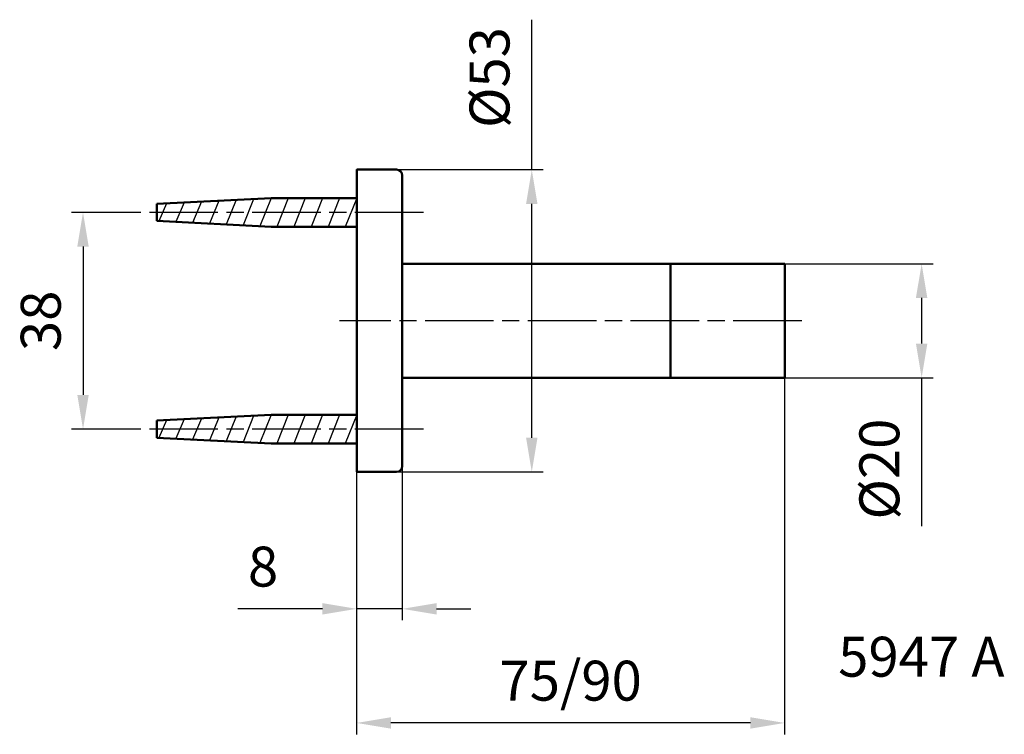
# Model space of a CAD drawing. Extents: x -16 to 157, y 146 to 272.
import ezdxf

# ---------------------------------------------------------------- set-up
doc = ezdxf.new("R2010")
doc.units = 0
doc.linetypes.add('AM_ISO08W050', pattern=[18, 12, -1.5, 3, -1.5])
doc.layers.get('Defpoints').update_dxf_attribs({"linetype": 'CONTINUOUS'})
for name, color, linetype, lineweight in [('AM_5', 3, 'CONTINUOUS', 25), ('AM_6', 2, 'CONTINUOUS', 35), ('AM_7', 1, 'AM_ISO08W050', 25), ('AM_8', 1, 'CONTINUOUS', 25), ('AM_VIS', 7, 'CONTINUOUS', 50)]:
    doc.layers.add(name, color=color, linetype=linetype, lineweight=lineweight)
doc.styles.get("Standard").update_dxf_attribs({"font": 'ISOCP'})
doc.dimstyles.new('AM_ISO$0', dxfattribs={"dimtxt": 3.5, "dimasz": 3, "dimexe": 1, "dimexo": 0, "dimgap": 1.5, "dimtad": 1, "dimdsep": 46, "dimtxsty": 'STANDARD', "dimcen": 0, "dimclrd": 256, "dimclre": 256, "dimclrt": 2, "dimadec": 0, "dimazin": 2, "dimtp": 0.1, "dimtm": 0.1, "dimtfac": 0.71, "dimtmove": 0, "dimatfit": 3, "dimfxl": 1, "dimtzin": 0, "dimlwd": -1, "dimlwe": -1, "dimarcsym": 0})

# ---------------------------------------------------------------- blocks, each defined once
blk = doc.blocks.new('*D22')
at = {"layer": 'AM_5'}
for p, q in [((73.92, 245.25), (73.92, 271.54)), ((43.23, 245.25), (75.92, 245.25)), ((73.92, 198.25), (73.92, 239.25)), ((43.23, 192.25), (75.92, 192.25))]:
    blk.add_line(p, q, dxfattribs=at)
for points in [[(72.92, 239.25), (74.92, 239.25), (73.92, 245.25)], [(72.92, 198.25), (74.92, 198.25), (73.92, 192.25)]]:
    blk.add_solid(points, dxfattribs=at)
at = {"layer": 'Defpoints', "color": 0}
for p in [(43.23, 245.25), (43.23, 192.25), (73.92, 192.25)]:
    blk.add_point(p, dxfattribs=at)
at = {"layer": 'AM_5', "color": 2, "insert": (67.42, 261.4), "char_height": 7, "attachment_point": 5, "rotation": 90}
blk.add_mtext('%%c53', dxfattribs=at)
blk = doc.blocks.new('*D23')
at = {"layer": 'AM_5'}
for p, q in [((118.23, 208.75), (118.23, 146.25)), ((43.23, 192.25), (43.23, 146.25)), ((112.23, 148.25), (49.23, 148.25))]:
    blk.add_line(p, q, dxfattribs=at)
for points in [[(49.23, 149.25), (49.23, 147.25), (43.23, 148.25)], [(112.23, 149.25), (112.23, 147.25), (118.23, 148.25)]]:
    blk.add_solid(points, dxfattribs=at)
at = {"layer": 'Defpoints', "color": 0}
for p in [(118.23, 208.75), (43.23, 192.25), (43.23, 148.25)]:
    blk.add_point(p, dxfattribs=at)
at = {"layer": 'AM_5', "color": 2, "insert": (80.73, 154.75), "char_height": 7, "attachment_point": 5}
blk.add_mtext('75/90', dxfattribs=at)
blk = doc.blocks.new('*D24')
at = {"layer": 'AM_5'}
for p, q in [((118.23, 228.75), (144.23, 228.75)), ((142.23, 222.75), (142.23, 214.75)), ((118.23, 208.75), (144.23, 208.75)), ((142.23, 208.75), (142.23, 182.75))]:
    blk.add_line(p, q, dxfattribs=at)
for points in [[(141.23, 222.75), (143.23, 222.75), (142.23, 228.75)], [(141.23, 214.75), (143.23, 214.75), (142.23, 208.75)]]:
    blk.add_solid(points, dxfattribs=at)
at = {"layer": 'Defpoints', "color": 0}
for p in [(118.23, 228.75), (118.23, 208.75), (142.23, 208.75)]:
    blk.add_point(p, dxfattribs=at)
at = {"layer": 'AM_5', "color": 2, "insert": (135.73, 192.75), "char_height": 7, "attachment_point": 5, "rotation": 90}
blk.add_mtext('%%c20', dxfattribs=at)
blk = doc.blocks.new('*D25')
at = {"layer": 'AM_5'}
for p, q in [((51.23, 193.25), (51.23, 166.25)), ((43.23, 192.25), (43.23, 166.25)), ((37.23, 168.25), (22.43, 168.25)), ((51.23, 168.25), (43.23, 168.25)), ((57.23, 168.25), (63.23, 168.25))]:
    blk.add_line(p, q, dxfattribs=at)
for points in [[(37.23, 169.25), (37.23, 167.25), (43.23, 168.25)], [(57.23, 169.25), (57.23, 167.25), (51.23, 168.25)]]:
    blk.add_solid(points, dxfattribs=at)
at = {"layer": 'Defpoints', "color": 0}
for p in [(51.23, 193.25), (43.23, 192.25), (43.23, 168.25)]:
    blk.add_point(p, dxfattribs=at)
at = {"layer": 'AM_5', "color": 2, "insert": (26.83, 174.75), "char_height": 7, "attachment_point": 5}
blk.add_mtext('8', dxfattribs=at)
blk = doc.blocks.new('*D26')
at = {"layer": 'AM_5'}
for p, q in [((3.98, 237.75), (-6.72, 237.75)), ((-4.72, 231.75), (-4.72, 205.75)), ((3.98, 199.75), (-6.72, 199.75))]:
    blk.add_line(p, q, dxfattribs=at)
for points in [[(-5.72, 231.75), (-3.72, 231.75), (-4.72, 237.75)], [(-5.72, 205.75), (-3.72, 205.75), (-4.72, 199.75)]]:
    blk.add_solid(points, dxfattribs=at)
at = {"layer": 'Defpoints', "color": 0}
for p in [(3.98, 237.75), (-4.72, 199.75), (3.98, 199.75)]:
    blk.add_point(p, dxfattribs=at)
at = {"layer": 'AM_5', "color": 2, "insert": (-11.22, 218.75), "char_height": 7, "attachment_point": 5, "rotation": 90}
blk.add_mtext('38', dxfattribs=at)

msp = doc.modelspace()

# ---------------------------------------------------------------- linework, layer by layer
at = {"layer": 'AM_7'}
for p, q in [((54.933, 237.753), (3.983, 237.753)), ((121.234, 218.753), (40.234, 218.753)), ((54.933, 199.753), (3.983, 199.753))]:
    msp.add_line(p, q, dxfattribs=at)
at = {"layer": 'AM_8'}
for p, q in [((22.133, 239.948), (20.371, 235.646)), ((25.183, 240.101), (23.322, 235.499)), ((28.234, 240.253), (26.273, 235.351)), ((31.234, 240.253), (29.24, 235.253)), ((34.234, 240.253), (32.24, 235.253)), ((37.234, 240.253), (35.24, 235.253)), ((40.234, 240.253), (38.24, 235.253)), ((43.234, 240.253), (41.24, 235.253)), ((9.93, 239.338), (8.567, 236.237)), ((12.98, 239.491), (11.518, 236.089)), ((16.031, 239.643), (14.469, 235.941)), ((19.082, 239.796), (17.42, 235.794)), ((22.133, 201.948), (20.371, 197.646)), ((25.183, 202.101), (23.322, 197.499)), ((28.234, 202.253), (26.273, 197.351)), ((31.234, 202.253), (29.24, 197.253)), ((34.234, 202.253), (32.24, 197.253)), ((37.234, 202.253), (35.24, 197.253)), ((40.234, 202.253), (38.24, 197.253)), ((43.234, 202.253), (41.24, 197.253)), ((9.93, 201.338), (8.567, 198.237)), ((12.98, 201.491), (11.518, 198.089)), ((16.031, 201.643), (14.469, 197.941)), ((19.082, 201.796), (17.42, 197.794))]:
    msp.add_line(p, q, dxfattribs=at)
at = {"layer": 'AM_VIS'}
for p, q in [((43.234, 245.253), (43.234, 192.253)), ((50.234, 245.253), (43.234, 245.253)), ((51.234, 244.253), (51.234, 193.253)), ((28.234, 240.253), (8.234, 239.253)), ((43.234, 240.253), (28.234, 240.253)), ((8.234, 239.253), (8.234, 236.253)), ((28.234, 235.253), (8.234, 236.253)), ((43.234, 235.253), (28.234, 235.253)), ((51.234, 228.753), (98.234, 228.753)), ((98.234, 208.753), (98.234, 228.753)), ((98.234, 228.753), (118.234, 228.753)), ((98.234, 228.753), (98.234, 208.753)), ((118.234, 228.753), (118.234, 208.753)), ((51.234, 208.753), (98.234, 208.753)), ((98.234, 208.753), (118.234, 208.753)), ((28.234, 202.253), (8.234, 201.253)), ((43.234, 202.253), (28.234, 202.253)), ((8.234, 201.253), (8.234, 198.253)), ((28.234, 197.253), (8.234, 198.253)), ((43.234, 197.253), (28.234, 197.253)), ((50.234, 192.253), (43.234, 192.253))]:
    msp.add_line(p, q, dxfattribs=at)
for centre, start, end in [((50.234, 244.253), 0, 90), ((50.234, 193.253), 270, 0)]:
    msp.add_arc(centre, 1, start, end, dxfattribs=at)

# ---------------------------------------------------------------- texts
at = {"layer": 'AM_6', "insert": (127.611, 163.359), "char_height": 7, "width": 46.06527, "attachment_point": 1}
msp.add_mtext('5947 A', dxfattribs=at)

# ---------------------------------------------------------------- dimensions: what is measured, and where the dimension line sits
at = {"layer": 'AM_5'}
dim = msp.add_linear_dim(base=(73.922, 192.253), p1=(43.234, 245.253), p2=(43.234, 192.253), angle=90, text='%%c<>', dimstyle='AM_ISO$0', override={"dimscale": 2}, dxfattribs=at)
dim.commit()
dim.dimension.update_dxf_attribs({"geometry": '*D22', "text_midpoint": (73.922, 261.398), "dimtype": 160})
for base, p1, p2, angle, picture, middle in [((-4.722, 199.753), (3.983, 237.753), (3.983, 199.753), 90, '*D26', (-11.222, 218.753)), ((43.234, 168.253), (51.234, 193.253), (43.234, 192.253), 0, '*D25', (26.834, 174.753))]:
    dim = msp.add_linear_dim(base=base, p1=p1, p2=p2, angle=angle, dimstyle='AM_ISO$0', override={"dimscale": 2}, dxfattribs=at)
    dim.commit()
    dim.dimension.update_dxf_attribs({"geometry": picture, "text_midpoint": middle})
for base, p1, p2, angle, text, picture, middle in [((142.234, 208.753), (118.234, 228.753), (118.234, 208.753), 90, '%%c<>', '*D24', (135.733, 192.75)), ((43.234, 148.253), (118.234, 208.753), (43.234, 192.253), 0, '<>/90', '*D23', (80.734, 154.753))]:
    dim = msp.add_linear_dim(base=base, p1=p1, p2=p2, angle=angle, text=text, dimstyle='AM_ISO$0', override={"dimscale": 2}, dxfattribs=at)
    dim.commit()
    dim.dimension.update_dxf_attribs({"geometry": picture, "text_midpoint": middle})

doc.saveas('drawing.dxf')
